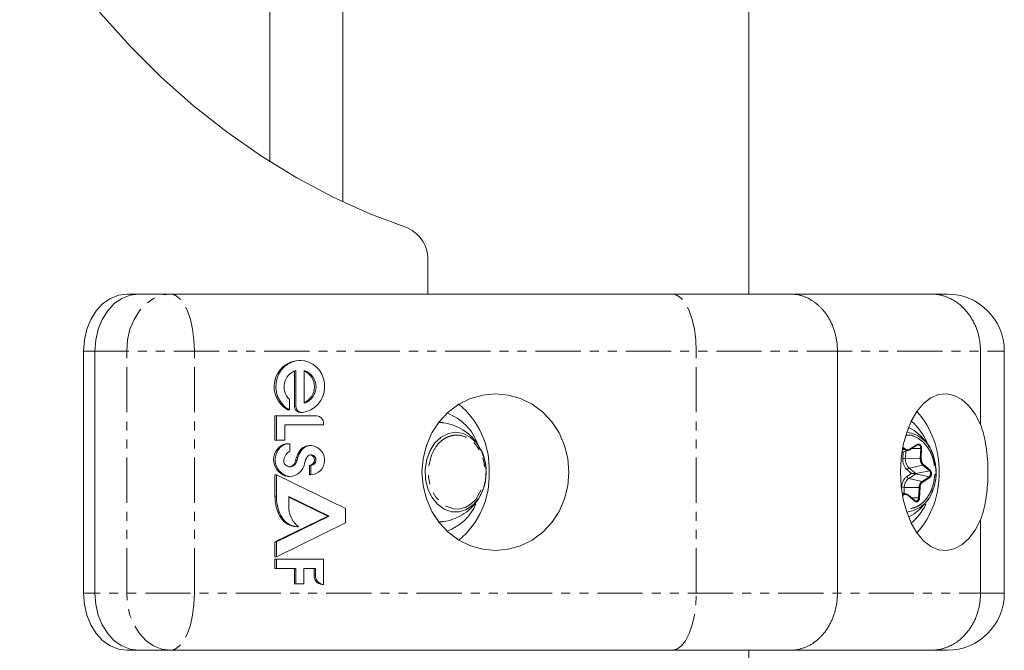
# Model space of a CAD drawing. Units: millimetres. Extents: x -1480 to 5695, y -2365 to 2365.
# Drawn here: x 2385 to 2524, y 577 to 666 of the extents above; entities that cross this region are included whole.
import ezdxf

# ---------------------------------------------------------------- set-up
doc = ezdxf.new("R2010")
doc.units = ezdxf.units.MM
doc.linetypes.add('PHANTOM', pattern=[12.7, 6.35, -1.27, 1.27, -1.27, 1.27, -1.27])

msp = doc.modelspace()

# ---------------------------------------------------------------- linework, layer by layer
at = {"color": 7, "linetype": 'Continuous', "lineweight": 15}
for p, q in [((2420.5, 672.11), (2420.5, 645.57)), ((2430.77, 668.63), (2430.77, 639.93)), ((2487.77, 627), (2487.77, 668.63)), ((2442.72, 631.45), (2442.72, 627)), ((2477.02, 627), (2400.46, 627)), ((2513.36, 627), (2493.6, 627)), ((2394.33, 619), (2394.33, 585)), ((2395.94, 619), (2395.94, 585)), ((2500.23, 585), (2500.23, 619)), ((2520.32, 619), (2520.32, 608.7)), ((2523.67, 585), (2523.67, 619)), ((2424.77, 617.68), (2424.57, 617.68)), ((2423.98, 611.28), (2423.98, 616.21)), ((2424.18, 611.28), (2424.18, 616.28)), ((2425.34, 616.27), (2425.34, 611.7)), ((2423.25, 612.22), (2423.25, 610.75)), ((2423.05, 610.75), (2423.25, 610.75)), ((2424.82, 610.38), (2425.02, 610.38)), ((2421.23, 606.47), (2421.23, 609.9)), ((2421.23, 609.9), (2427.1, 609.9)), ((2421.43, 606.47), (2421.43, 609.9)), ((2428.05, 608.64), (2422.61, 608.64)), ((2422.61, 608.64), (2422.61, 606.47)), ((2428.05, 608.88), (2428.05, 608.64)), ((2444.75, 608.95), (2444.59, 608.94)), ((2422.61, 606.47), (2421.23, 606.47)), ((2422.39, 605.88), (2422.59, 605.88)), ((2423.11, 606), (2423.31, 606)), ((2423.31, 606), (2423.31, 604.96)), ((2510.41, 605.14), (2511.4, 605.79)), ((2426.27, 605.73), (2426.07, 605.73)), ((2509.29, 604.79), (2510.21, 605.04)), ((2514.07, 602.48), (2513.67, 604.45)), ((2421.23, 598.61), (2421.23, 601.61)), ((2421.23, 601.61), (2421.43, 601.61)), ((2421.43, 598.61), (2421.43, 601.61)), ((2421.43, 601.61), (2431.12, 596.92)), ((2423.78, 602.86), (2423.58, 602.86)), ((2426.08, 601.61), (2426.08, 602.94)), ((2426.28, 602.94), (2426.08, 602.94)), ((2426.08, 601.61), (2426.28, 601.61)), ((2426.28, 601.61), (2426.28, 602.94)), ((2514.04, 601.32), (2514.06, 601.86)), ((2423.01, 601.4), (2423.21, 601.4)), ((2423.08, 601.4), (2423.28, 601.4)), ((2509.88, 598.96), (2509.31, 599.12)), ((2428.86, 595.84), (2423.17, 598.59)), ((2423.17, 598.59), (2423.17, 596.83)), ((2428.66, 595.84), (2423.17, 598.5)), ((2511.08, 598.02), (2510.15, 598.81)), ((2421.68, 596.31), (2421.87, 596.31)), ((2431.12, 596.92), (2431.12, 594.87)), ((2421.23, 592.21), (2428.66, 595.84)), ((2421.43, 592.21), (2428.86, 595.84)), ((2431.12, 594.87), (2421.43, 590.13)), ((2428.66, 595.84), (2428.86, 595.84)), ((2520.32, 595.3), (2520.32, 585)), ((2424.34, 594.34), (2424.54, 594.34)), ((2421.23, 590.13), (2421.23, 592.21)), ((2421.23, 592.21), (2421.43, 592.21)), ((2421.43, 590.13), (2421.43, 592.21)), ((2421.23, 590.13), (2421.43, 590.13)), ((2421.23, 588.5), (2421.23, 589.78)), ((2421.23, 589.78), (2428.05, 589.78)), ((2421.43, 588.5), (2421.43, 589.78)), ((2428.05, 589.78), (2428.05, 586.23)), ((2424.18, 588.5), (2421.23, 588.5)), ((2423.98, 586.35), (2423.98, 588.5)), ((2424.18, 586.35), (2424.18, 588.5)), ((2426.91, 588.5), (2425.27, 588.5)), ((2425.27, 588.5), (2425.27, 586.35)), ((2426.71, 587.58), (2426.71, 588.5)), ((2426.91, 587.58), (2426.91, 588.5)), ((2426.71, 587.58), (2426.91, 587.58)), ((2425.27, 586.35), (2423.98, 586.35)), ((2427.85, 586.23), (2428.05, 586.23)), ((2477.02, 577), (2400.46, 577)), ((2487.77, 530), (2487.77, 577)), ((2513.36, 577), (2493.6, 577))]:
    msp.add_line(p, q, dxfattribs=at)
at = {"color": 8, "linetype": 'PHANTOM', "lineweight": 0}
for p, q in [((2394.33, 619), (2523.67, 619)), ((2400.4, 585), (2400.4, 619)), ((2409.91, 585), (2409.91, 619)), ((2480.4, 585), (2480.4, 619)), ((2424.18, 611.28), (2423.98, 611.28)), ((2510.42, 605.22), (2511.41, 605.87)), ((2424.7, 604.99), (2424.9, 604.99)), ((2426.38, 604.44), (2426.18, 604.44)), ((2509.29, 604.78), (2509.31, 604.79)), ((2509.63, 605.19), (2509.35, 605.13)), ((2509.39, 605.38), (2509.63, 605.19)), ((2509.44, 604.83), (2509.41, 603.93)), ((2509.42, 605.52), (2509.72, 605.27)), ((2509.79, 603.91), (2509.83, 604.94)), ((2510.72, 605.34), (2511.93, 605.33)), ((2511.93, 605.33), (2511.87, 603.88)), ((2512.06, 605.32), (2512, 603.88)), ((2424.12, 603.64), (2424.32, 603.64)), ((2424.24, 604.07), (2424.44, 604.07)), ((2511.87, 603.88), (2509.79, 603.91)), ((2512.31, 603.06), (2513.24, 602.27)), ((2510.64, 601.81), (2509.98, 601.38)), ((2510.02, 602.34), (2510.64, 601.81)), ((2510.25, 601.12), (2511.23, 601.77)), ((2510.31, 602.58), (2512.22, 602.98)), ((2511.23, 601.8), (2510.31, 602.58)), ((2511.23, 601.8), (2513.15, 602.19)), ((2511.23, 601.77), (2513.11, 601.35)), ((2512.22, 602.98), (2513.15, 602.19)), ((2512.12, 600.7), (2510.25, 601.12)), ((2513.11, 601.35), (2512.12, 600.7)), ((2513.2, 601.26), (2512.21, 600.61)), ((2509.24, 599.89), (2509.23, 599.67)), ((2509.36, 598.87), (2509.35, 598.86)), ((2509.35, 598.87), (2509.36, 598.87)), ((2509.59, 599.04), (2509.62, 599.87)), ((2509.62, 599.87), (2511.7, 599.85)), ((2511.7, 599.85), (2511.64, 598.41)), ((2511.83, 599.84), (2511.77, 598.4)), ((2421.23, 598.61), (2421.43, 598.61)), ((2509.45, 598.78), (2509.37, 598.73)), ((2511.08, 597.94), (2510.15, 598.73)), ((2511.64, 598.41), (2510.61, 598.42)), ((2523.67, 585), (2394.33, 585))]:
    msp.add_line(p, q, dxfattribs=at)
at = {"color": 7, "linetype": 'Continuous', "lineweight": 15, "flags": 128}
for points in [[(2385.37, 681.97), (2388.94, 676.53), (2392.72, 671.34), (2396.71, 666.43), (2400.89, 661.79), (2405.26, 657.45), (2409.8, 653.42), (2414.49, 649.71), (2419.33, 646.33), (2424.3, 643.29), (2429.38, 640.6), (2434.57, 638.26), (2439.84, 636.29)], [(2400.46, 627), (2399.26, 626.85), (2398.11, 626.39), (2397.05, 625.65), (2396.13, 624.66), (2395.36, 623.44), (2394.8, 622.06), (2394.45, 620.56), (2394.33, 619)], [(2395.94, 619), (2396.06, 620.56), (2396.4, 622.06), (2396.97, 623.44), (2397.73, 624.66), (2398.66, 625.65), (2399.72, 626.39), (2400.87, 626.85), (2402.07, 627)], [(2402.07, 627), (2400.87, 626.85), (2399.72, 626.39), (2398.66, 625.65), (2397.73, 624.66), (2396.97, 623.44), (2396.4, 622.06), (2396.06, 620.56), (2395.94, 619)], [(2423.25, 610.75), (2422.72, 611.09), (2422.27, 611.53), (2421.89, 612.04), (2421.6, 612.62), (2421.42, 613.24), (2421.34, 613.89), (2421.38, 614.54), (2421.52, 615.18), (2421.76, 615.78), (2422.1, 616.32), (2422.53, 616.79), (2423.03, 617.17), (2423.58, 617.45), (2424.17, 617.63), (2424.79, 617.68), (2425.4, 617.62), (2425.99, 617.45), (2426.54, 617.16), (2427.03, 616.78), (2427.46, 616.3), (2427.8, 615.76), (2428.04, 615.16), (2428.17, 614.52), (2428.2, 613.87), (2428.12, 613.22), (2427.93, 612.6), (2427.64, 612.02), (2427.26, 611.51), (2426.8, 611.07), (2426.28, 610.74), (2425.7, 610.5), (2425.1, 610.38)], [(2441.87, 602), (2442.03, 603.91), (2442.5, 605.76), (2443.26, 607.5), (2444.29, 609.07), (2445.56, 610.43), (2447.04, 611.53), (2448.67, 612.34), (2450.4, 612.83), (2452.2, 613), (2453.99, 612.83), (2455.73, 612.34), (2457.36, 611.53), (2458.83, 610.43), (2460.1, 609.07), (2461.13, 607.5), (2461.89, 605.76), (2462.36, 603.91), (2462.52, 602), (2462.36, 600.09), (2461.89, 598.24), (2461.13, 596.5), (2460.1, 594.93), (2458.83, 593.57), (2457.36, 592.47), (2455.73, 591.66), (2453.99, 591.17), (2452.2, 591), (2450.4, 591.17), (2448.67, 591.66), (2447.04, 592.47), (2445.56, 593.57), (2444.29, 594.93), (2443.26, 596.5), (2442.5, 598.24), (2442.03, 600.09), (2441.87, 602)], [(2520.32, 608.7), (2519.57, 610.14), (2518.68, 611.32), (2517.69, 612.2), (2516.63, 612.77), (2515.53, 613), (2514.42, 612.88), (2513.34, 612.42), (2512.32, 611.63), (2511.4, 610.53), (2510.6, 609.17), (2509.96, 607.59), (2509.48, 605.83), (2509.19, 603.94), (2509.09, 602), (2509.19, 600.06), (2509.48, 598.17), (2509.96, 596.41), (2510.6, 594.83), (2511.4, 593.47), (2512.32, 592.37), (2513.34, 591.58), (2514.42, 591.12), (2515.53, 591), (2516.63, 591.23), (2517.69, 591.8), (2518.68, 592.68), (2519.57, 593.86), (2520.32, 595.3)], [(2444.22, 608.98), (2444.48, 608.97), (2444.75, 608.95)], [(2450.47, 599.57), (2449.89, 598.39), (2449.1, 597.44), (2448.15, 596.77), (2447.11, 596.44), (2446.03, 596.45), (2444.99, 596.81), (2444.06, 597.5), (2443.28, 598.47), (2442.71, 599.66), (2442.39, 601), (2442.33, 602.4), (2442.54, 603.78), (2443.01, 605.04), (2443.7, 606.12), (2444.58, 606.93), (2445.58, 607.44), (2446.65, 607.6), (2447.71, 607.41), (2448.71, 606.88), (2449.57, 606.05), (2450.25, 604.96), (2450.7, 603.68), (2450.89, 602.3), (2450.82, 600.9), (2450.47, 599.57)], [(2510.41, 605.14), (2510.41, 605.13), (2510.4, 605.13)], [(2513.73, 604.27), (2514.01, 603.1), (2514.09, 601.7)], [(2510.15, 598.81), (2510.15, 598.81), (2510.14, 598.81)], [(2511.19, 597.96), (2511.15, 597.97), (2511.07, 598.03)], [(2444.75, 595.05), (2444.65, 595.04), (2444.22, 595.02)], [(2394.33, 585), (2394.45, 583.44), (2394.8, 581.94), (2395.36, 580.56), (2396.13, 579.34), (2397.05, 578.35), (2398.11, 577.61), (2399.26, 577.15), (2400.46, 577)], [(2402.07, 577), (2400.87, 577.15), (2399.72, 577.61), (2398.66, 578.35), (2397.73, 579.34), (2396.97, 580.56), (2396.4, 581.94), (2396.06, 583.44), (2395.94, 585)], [(2395.94, 585), (2396.06, 583.44), (2396.4, 581.94), (2396.97, 580.56), (2397.73, 579.34), (2398.66, 578.35), (2399.72, 577.61), (2400.87, 577.15), (2402.07, 577)]]:
    msp.add_lwpolyline(points, dxfattribs=at)
at = {"color": 8, "linetype": 'PHANTOM', "lineweight": 0, "flags": 128}
for points in [[(2400.4, 619), (2400.52, 620.56), (2400.86, 622.06), (2401.43, 623.44), (2402.19, 624.66), (2403.12, 625.65), (2404.18, 626.39), (2405.33, 626.85), (2406.53, 627)], [(2409.91, 619), (2409.84, 620.56), (2409.65, 622.06), (2409.34, 623.44), (2408.92, 624.66), (2408.4, 625.65), (2407.82, 626.39), (2407.19, 626.85), (2406.53, 627)], [(2480.4, 619), (2480.33, 620.56), (2480.14, 622.06), (2479.83, 623.44), (2479.41, 624.66), (2478.9, 625.65), (2478.31, 626.39), (2477.68, 626.85), (2477.02, 627)], [(2511.41, 605.87), (2511.41, 605.86), (2511.41, 605.84), (2511.42, 605.83), (2511.41, 605.81), (2511.41, 605.8), (2511.4, 605.79), (2511.4, 605.79)], [(2511.48, 605.83), (2511.58, 605.84), (2511.67, 605.81), (2511.76, 605.76), (2511.83, 605.68), (2511.89, 605.57), (2511.92, 605.45), (2511.93, 605.33)], [(2510.42, 605.22), (2510.43, 605.2), (2510.43, 605.19), (2510.43, 605.17), (2510.43, 605.16), (2510.42, 605.15), (2510.42, 605.14), (2510.41, 605.14)], [(2450.19, 599.51), (2449.44, 598.18), (2448.79, 597.55), (2448.05, 597.09), (2447.25, 596.84), (2446.45, 596.81), (2445.01, 597.32), (2443.81, 598.47), (2443.33, 599.31), (2442.98, 600.28), (2442.79, 601.33), (2442.76, 602.37), (2443.15, 604.26), (2443.15, 604.26)], [(2510.15, 598.73), (2510.16, 598.75), (2510.16, 598.76), (2510.16, 598.77), (2510.16, 598.79), (2510.16, 598.8), (2510.16, 598.8), (2510.15, 598.81)], [(2511.08, 597.94), (2511.08, 597.96), (2511.09, 597.97), (2511.09, 597.99), (2511.09, 598), (2511.09, 598.01), (2511.08, 598.02), (2511.08, 598.02)], [(2511.64, 598.41), (2511.62, 598.28), (2511.58, 598.17), (2511.52, 598.07), (2511.44, 598), (2511.35, 597.96), (2511.25, 597.95), (2511.19, 597.96)], [(2406.53, 577), (2405.33, 577.15), (2404.18, 577.61), (2403.12, 578.35), (2402.19, 579.34), (2401.43, 580.56), (2400.86, 581.94), (2400.52, 583.44), (2400.4, 585)], [(2409.91, 585), (2409.84, 583.44), (2409.65, 581.94), (2409.34, 580.56), (2408.92, 579.34), (2408.4, 578.35), (2407.82, 577.61), (2407.19, 577.15), (2406.53, 577)], [(2477.02, 577), (2477.68, 577.15), (2478.31, 577.61), (2478.9, 578.35), (2479.41, 579.34), (2479.83, 580.56), (2480.14, 581.94), (2480.33, 583.44), (2480.4, 585)]]:
    msp.add_lwpolyline(points, dxfattribs=at)
at = {"color": 7, "linetype": 'Continuous', "lineweight": 15}
for centre, radius, start, end in [((2437.79, 631.79), 4.94, 355.9668, 65.4009), ((2515.67, 619), 8, 360, 90), ((2424.79, 614), 3.69, 93.3188, 241.8525), ((2424.93, 613.97), 2.43, 108.0769, 226.1115), ((2424.58, 613.98), 2.41, 288.4328, 71.5672), ((2424.36, 613.98), 2.42, 293.7535, 66.2465), ((2439.47, 602.46), 11.85, 357.7929, 50.1007), ((2424.84, 611.25), 0.869, 178.0798, 273.7614), ((2425.04, 611.25), 0.869, 178.0798, 273.7614), ((2443.05, 603.67), 7.01, 18.3712, 70.4467), ((2501.96, 602.26), 12.55, 358.8041, 41.224), ((2427.06, 608.91), 0.983, 358.2342, 88.118), ((2505.37, 603.08), 8.03, 22.826, 49.3256), ((2423.42, 603.74), 2.38, 115.6427, 260.1992), ((2423.62, 603.74), 2.38, 115.6427, 260.1992), ((2423.08, 603.96), 2.04, 89.198, 109.7157), ((2423.28, 603.96), 2.04, 89.198, 109.7157), ((2424.07, 603.55), 1.6, 118.7144, 165.3359), ((2428.01, 602.73), 4.01, 145.7271, 160.4204), ((2428.21, 602.73), 4.01, 145.7271, 160.4204), ((2426.08, 604.08), 1.65, 84.8794, 146.5468), ((2426.28, 604.08), 1.65, 84.8794, 146.5468), ((2426.28, 603.83), 0.617, 81.0801, 146.3634), ((2426.02, 603.7), 0.761, 274.7636, 78.3024), ((2426.13, 603.67), 2.07, 274.1514, 81.9206), ((2426.22, 603.7), 0.761, 274.7636, 78.3024), ((2510.05, 605.65), 0.629, 227.7516, 304.1908), ((2423.34, 603.63), 0.881, 158.1379, 299.7195), ((2423.23, 603.59), 2.19, 271.2305, 351.682), ((2423.01, 603.84), 1.14, 300.512, 349.8791), ((2423.21, 603.84), 1.13, 300.4279, 349.9632), ((2426.91, 603.12), 2.84, 160.3853, 169.3644), ((2427.11, 603.12), 2.84, 160.3853, 169.3644), ((2427.66, 602.87), 2.3, 145.6199, 170.0605), ((2423.14, 603.55), 0.82, 270.0842, 302.8246), ((2439.47, 601.54), 11.85, 309.8993, 2.2071), ((2502.08, 601.69), 12.43, 318.5546, 1.4173), ((2507.07, 601.97), 7.03, 340.2516, 357.7493), ((2512.77, 599.85), 1.07, 126.9868, 179.9605), ((2509.72, 598.35), 0.629, 47.7516, 124.1908), ((2427.78, 598.68), 6.55, 180.5655, 201.1879), ((2427.98, 598.68), 6.55, 180.5655, 201.1879), ((2443.03, 600.31), 6.99, 289.782, 336.8874), ((2505.43, 600.86), 7.95, 310.5993, 334.9053), ((2424.42, 597.24), 2.9, 198.6887, 268.2904), ((2424.62, 597.24), 2.9, 198.6887, 268.2904), ((2426.77, 597.19), 3.62, 185.702, 231.8539), ((2427.96, 587.48), 1.25, 175.4712, 264.8396), ((2428.16, 587.48), 1.25, 175.4712, 264.8396), ((2515.67, 585), 8, 270, 0)]:
    msp.add_arc(centre, radius, start, end, dxfattribs=at)
at = {"color": 8, "linetype": 'PHANTOM', "lineweight": 0}
for centre, radius, start, end in [((2509.36, 603.12), 4.52, 14.7538, 82.3994), ((2509.58, 605.33), 0.156, 287.4373, 334.9315), ((2511.89, 602.83), 2.49, 86.1568, 89.1126), ((2509.91, 611.39), 7.48, 266.1568, 269.1126), ((2511.44, 603.79), 1.66, 175.838, 226.6574), ((2513, 603.8), 1.13, 175.838, 226.6574), ((2511.83, 601.39), 2.49, 86.1568, 89.1126), ((2512.17, 603.13), 0.156, 287.4373, 334.9315), ((2510.45, 602.14), 0.467, 107.4373, 154.9315), ((2512.76, 601.79), 0.56, 308.9784, 46.2881), ((2513.1, 602.34), 0.156, 287.4373, 334.9315), ((2511.18, 599.87), 1.56, 126.9868, 179.9605), ((2510.39, 601.52), 0.426, 198.9962, 250.6417), ((2512.08, 600.56), 0.142, 18.9962, 70.6417), ((2513.06, 601.22), 0.142, 18.9962, 70.6417), ((2509.74, 607.35), 7.48, 266.1568, 269.1126), ((2509.32, 598.74), 0.142, 18.9962, 70.6417), ((2509.4, 600.82), 4.45, 277.1771, 344.0898), ((2511.66, 597.36), 2.49, 86.1568, 89.1126), ((2511.6, 595.92), 2.49, 86.1568, 89.1126)]:
    msp.add_arc(centre, radius, start, end, dxfattribs=at)
at = {"color": 7, "linetype": 'Continuous', "lineweight": 15}
for points in [[(2477.02, 627), (2483.66, 627), (2489.37, 627), (2493.6, 627)], [(2423.28, 601.4), (2423.26, 601.4), (2423.23, 601.4), (2423.21, 601.4)]]:
    msp.add_open_spline(points, degree=3, dxfattribs=at)
for points, knots in [([(2500.23, 619), (2500.23, 619.1), (2500.22, 619.29), (2500.21, 619.59), (2500.19, 619.88), (2500.16, 620.18), (2500.12, 620.47), (2500.07, 620.76), (2500.01, 621.05), (2499.94, 621.33), (2499.86, 621.62), (2499.78, 621.9), (2499.68, 622.17), (2499.58, 622.45), (2499.47, 622.72), (2499.35, 622.98), (2499.22, 623.24), (2499.09, 623.49), (2498.94, 623.74), (2498.79, 623.98), (2498.63, 624.21), (2498.46, 624.44), (2498.26, 624.69), (2498.03, 624.95), (2497.75, 625.24), (2497.46, 625.51), (2497.14, 625.76), (2496.81, 626), (2496.46, 626.22), (2496.1, 626.41), (2495.71, 626.59), (2495.31, 626.73), (2494.9, 626.85), (2494.48, 626.93), (2494.04, 626.99), (2493.75, 627), (2493.6, 627)], [0, 0, 0, 0, 0.023405, 0.04685, 0.070334, 0.093857, 0.11742, 0.141023, 0.164665, 0.188346, 0.212067, 0.235828, 0.259628, 0.283468, 0.307347, 0.331266, 0.355224, 0.379222, 0.40326, 0.427337, 0.451454, 0.47561, 0.499806, 0.533885, 0.568696, 0.604241, 0.640519, 0.677529, 0.715273, 0.753749, 0.792959, 0.832901, 0.873577, 0.914985, 0.957126, 1, 1, 1, 1]), ([(2520.32, 619), (2520.32, 619.1), (2520.32, 619.29), (2520.3, 619.58), (2520.28, 619.87), (2520.25, 620.16), (2520.21, 620.45), (2520.16, 620.74), (2520.1, 621.03), (2520.03, 621.31), (2519.95, 621.59), (2519.86, 621.87), (2519.76, 622.15), (2519.65, 622.43), (2519.54, 622.7), (2519.41, 622.96), (2519.28, 623.22), (2519.13, 623.48), (2518.98, 623.73), (2518.82, 623.97), (2518.65, 624.21), (2518.47, 624.44), (2518.2, 624.76), (2517.81, 625.18), (2517.27, 625.64), (2516.68, 626.05), (2516.13, 626.35), (2515.66, 626.56), (2515.25, 626.7), (2514.82, 626.83), (2514.36, 626.92), (2513.87, 626.99), (2513.53, 627), (2513.36, 627)], [0, 0, 0, 0, 0.023024, 0.046126, 0.069305, 0.092561, 0.115895, 0.139306, 0.162795, 0.186361, 0.210005, 0.233727, 0.257528, 0.281406, 0.305362, 0.329397, 0.353509, 0.377701, 0.40197, 0.426318, 0.450745, 0.475251, 0.499835, 0.559447, 0.620918, 0.684251, 0.749444, 0.785717, 0.824185, 0.864847, 0.907703, 0.952754, 1, 1, 1, 1]), ([(2515.62, 627), (2515.63, 627), (2515.69, 627), (2515.32, 627), (2514.59, 627), (2513.77, 627), (2513.36, 627)], [0, 0, 0, 0, 0.1070191, 0.4111799, 0.7096585, 1, 1, 1, 1]), ([(2446.33, 608.57), (2445.85, 608.72), (2445.33, 608.9), (2444.79, 608.94), (2444.74, 608.94)], [0, 0, 0, 0, 0.9160588, 1, 1, 1, 1]), ([(2450.01, 605.37), (2449.81, 605.72), (2449.38, 606.47), (2448.52, 607.3), (2447.51, 608.06), (2446.77, 608.38), (2446.33, 608.57)], [0, 0, 0, 0, 0.241125, 0.519434, 0.713171, 1, 1, 1, 1]), ([(2520.32, 608.7), (2520.5, 608.23), (2520.65, 607.73), (2520.91, 606.69), (2521.02, 606.14), (2521.2, 604.99), (2521.26, 604.41), (2521.35, 603.22), (2521.37, 602.62), (2521.37, 601.38), (2521.35, 600.78), (2521.28, 599.89), (2521.25, 599.59), (2521.19, 599.01), (2521.15, 598.71), (2521.02, 597.85), (2520.91, 597.31), (2520.65, 596.27), (2520.5, 595.77), (2520.32, 595.3)], [0, 0, 0, 0, 0.125, 0.125, 0.25, 0.25, 0.375, 0.375, 0.5, 0.5, 0.625, 0.625, 0.6875, 0.6875, 0.75, 0.75, 0.875, 0.875, 1, 1, 1, 1]), ([(2513.19, 605.39), (2513.08, 605.6), (2512.74, 606.26), (2511.88, 607.16), (2511, 607.89), (2510.42, 608.15), (2510.29, 608.2)], [0, 0, 0, 0, 0.174153, 0.535902, 0.897817, 1, 1, 1, 1]), ([(2511.4, 605.78), (2511.41, 605.8), (2511.44, 605.82), (2511.47, 605.82), (2511.48, 605.82)], [0, 0, 0, 0, 0.517509, 1, 1, 1, 1]), ([(2450.87, 601.71), (2450.89, 601.86), (2450.95, 602.52), (2450.73, 603.67), (2450.44, 604.7), (2450.14, 605.17), (2450.11, 605.22)], [0, 0, 0, 0, 0.12789, 0.539779, 0.955301, 1, 1, 1, 1]), ([(2509.72, 605.27), (2509.74, 605.25), (2509.78, 605.22), (2509.85, 605.18), (2509.92, 605.15), (2509.99, 605.13), (2510.08, 605.12), (2510.19, 605.12), (2510.31, 605.15), (2510.38, 605.2), (2510.42, 605.22)], [0, 0, 0, 0, 0.101071, 0.200508, 0.299423, 0.398948, 0.500192, 0.667546, 0.832405, 1, 1, 1, 1]), ([(2513.7, 604.24), (2513.66, 604.4), (2513.59, 604.7), (2513.43, 604.96), (2513.36, 605.08)], [0, 0, 0, 0, 0.543987, 1, 1, 1, 1]), ([(2444.75, 595.06), (2444.8, 595.06), (2445.3, 595.09), (2446.25, 595.37), (2447.54, 595.95), (2448.7, 596.83), (2449.68, 597.94), (2450.39, 599.25), (2450.82, 600.53), (2450.85, 601.37), (2450.87, 601.71)], [0, 0, 0, 0, 0.015504, 0.152384, 0.296984, 0.444902, 0.594403, 0.744776, 0.895747, 1, 1, 1, 1]), ([(2510.64, 601.81), (2510.66, 601.81), (2510.69, 601.81), (2510.74, 601.81), (2510.77, 601.81), (2510.85, 601.8), (2510.9, 601.8), (2511, 601.79), (2511.04, 601.79), (2511.09, 601.78), (2511.11, 601.78), (2511.14, 601.78), (2511.16, 601.78), (2511.2, 601.77), (2511.22, 601.77), (2511.23, 601.77)], [0, 0, 0, 0, 0.14649, 0.14649, 0.292979, 0.292979, 0.578918, 0.578918, 0.759146, 0.759146, 0.819222, 0.819222, 0.909611, 0.909611, 1, 1, 1, 1]), ([(2511.23, 601.8), (2511.22, 601.8), (2511.2, 601.79), (2511.16, 601.79), (2511.14, 601.79), (2511.11, 601.79), (2511.1, 601.79), (2511.04, 601.8), (2511, 601.8), (2510.9, 601.8), (2510.85, 601.8), (2510.77, 601.81), (2510.74, 601.81), (2510.69, 601.81), (2510.66, 601.81), (2510.64, 601.81)], [0, 0, 0, 0, 0.090389, 0.090389, 0.180778, 0.180778, 0.240854, 0.240854, 0.421082, 0.421082, 0.707021, 0.707021, 0.85351, 0.85351, 1, 1, 1, 1]), ([(2513.44, 601.75), (2513.44, 601.73), (2513.44, 601.68), (2513.42, 601.6), (2513.4, 601.53), (2513.36, 601.44), (2513.3, 601.34), (2513.23, 601.29), (2513.2, 601.26)], [0, 0, 0, 0, 0.125646, 0.249491, 0.373716, 0.50048, 0.749495, 1, 1, 1, 1]), ([(2514.06, 601.86), (2514.09, 602.03), (2514.12, 602.25), (2514.07, 602.45), (2514.07, 602.48)], [0, 0, 0, 0, 0.826401, 1, 1, 1, 1]), ([(2512.21, 600.61), (2512.19, 600.6), (2512.15, 600.56), (2512.09, 600.51), (2512.03, 600.44), (2511.98, 600.37), (2511.93, 600.28), (2511.88, 600.16), (2511.84, 600), (2511.83, 599.9), (2511.83, 599.84)], [0, 0, 0, 0, 0.101071, 0.200508, 0.299423, 0.398948, 0.500192, 0.667546, 0.832405, 1, 1, 1, 1]), ([(2513.64, 599.49), (2513.82, 599.98), (2514.02, 600.58), (2514.04, 601.22), (2514.04, 601.32)], [0, 0, 0, 0, 0.833201, 1, 1, 1, 1]), ([(2510.15, 598.73), (2510.13, 598.75), (2510.09, 598.78), (2510.02, 598.82), (2509.95, 598.85), (2509.88, 598.87), (2509.79, 598.88), (2509.68, 598.88), (2509.56, 598.85), (2509.49, 598.8), (2509.45, 598.78)], [0, 0, 0, 0, 0.101071, 0.200508, 0.299423, 0.398948, 0.500192, 0.667546, 0.832405, 1, 1, 1, 1]), ([(2510.25, 595.76), (2510.28, 595.77), (2510.77, 595.96), (2511.6, 596.59), (2512.65, 597.64), (2513.34, 598.68), (2513.57, 599.38), (2513.65, 599.61)], [0, 0, 0, 0, 0.018312, 0.299755, 0.581606, 0.86357, 1, 1, 1, 1]), ([(2511.77, 598.4), (2511.77, 598.38), (2511.76, 598.33), (2511.75, 598.25), (2511.73, 598.18), (2511.69, 598.09), (2511.63, 597.99), (2511.53, 597.91), (2511.42, 597.85), (2511.3, 597.84), (2511.18, 597.87), (2511.11, 597.92), (2511.08, 597.94)], [0, 0, 0, 0, 0.063067, 0.125091, 0.18717, 0.250396, 0.375112, 0.500261, 0.624978, 0.750127, 0.874956, 1, 1, 1, 1]), ([(2493.6, 577), (2493.68, 577), (2493.84, 577), (2494.08, 577.02), (2494.32, 577.05), (2494.55, 577.08), (2494.78, 577.13), (2495.01, 577.18), (2495.23, 577.25), (2495.45, 577.32), (2495.66, 577.4), (2495.87, 577.49), (2496.08, 577.58), (2496.28, 577.68), (2496.48, 577.79), (2496.67, 577.91), (2496.85, 578.03), (2497.03, 578.16), (2497.21, 578.29), (2497.38, 578.43), (2497.54, 578.57), (2497.7, 578.72), (2497.86, 578.87), (2498.01, 579.02), (2498.15, 579.18), (2498.36, 579.43), (2498.62, 579.76), (2498.92, 580.22), (2499.19, 580.69), (2499.43, 581.19), (2499.64, 581.7), (2499.82, 582.23), (2499.97, 582.77), (2500.08, 583.32), (2500.17, 583.88), (2500.22, 584.44), (2500.22, 584.81), (2500.23, 585)], [0, 0, 0, 0, 0.023319, 0.046423, 0.069312, 0.091986, 0.114445, 0.136688, 0.158717, 0.180531, 0.202129, 0.223512, 0.24468, 0.265634, 0.286372, 0.306894, 0.327202, 0.347295, 0.367172, 0.386835, 0.406282, 0.425514, 0.444531, 0.463333, 0.48192, 0.500292, 0.54644, 0.592443, 0.638303, 0.684019, 0.729591, 0.775018, 0.820302, 0.865442, 0.910439, 0.955291, 1, 1, 1, 1]), ([(2513.36, 577), (2513.44, 577), (2513.6, 577), (2513.84, 577.02), (2514.07, 577.04), (2514.29, 577.07), (2514.51, 577.11), (2514.72, 577.15), (2514.93, 577.2), (2515.13, 577.26), (2515.32, 577.32), (2515.51, 577.39), (2515.69, 577.46), (2515.86, 577.53), (2516.2, 577.69), (2516.68, 577.95), (2517.27, 578.36), (2517.81, 578.82), (2518.26, 579.3), (2518.64, 579.77), (2518.96, 580.23), (2519.24, 580.71), (2519.5, 581.2), (2519.72, 581.72), (2519.9, 582.25), (2520.06, 582.79), (2520.18, 583.34), (2520.26, 583.89), (2520.31, 584.45), (2520.32, 584.82), (2520.32, 585)], [0, 0, 0, 0, 0.022085, 0.043702, 0.064852, 0.085534, 0.105748, 0.125495, 0.144774, 0.163585, 0.181929, 0.199805, 0.217213, 0.234154, 0.250627, 0.315818, 0.37915, 0.440623, 0.500239, 0.547096, 0.593666, 0.639951, 0.68595, 0.731665, 0.777095, 0.822241, 0.867104, 0.911684, 0.955983, 1, 1, 1, 1]), ([(2493.6, 577), (2493.48, 577), (2493.25, 577), (2492.89, 577), (2492.52, 577), (2492.15, 577), (2491.77, 577), (2491.38, 577), (2490.99, 577), (2490.59, 577), (2489.7, 577), (2488.28, 577), (2486.23, 577), (2484.07, 577), (2482.26, 577), (2480.86, 577), (2479.92, 577), (2478.97, 577), (2478, 577), (2477.35, 577), (2477.02, 577)], [0, 0, 0, 0, 0.027687, 0.055354, 0.083007, 0.110652, 0.138295, 0.165942, 0.193598, 0.221268, 0.24896, 0.374469, 0.500002, 0.625511, 0.751045, 0.800865, 0.850638, 0.900395, 0.950172, 1, 1, 1, 1]), ([(2515.62, 577), (2515.63, 577), (2515.69, 577), (2515.32, 577), (2514.59, 577), (2513.77, 577), (2513.36, 577)], [0, 0, 0, 0, 0.107019, 0.41118, 0.709658, 1, 1, 1, 1])]:
    msp.add_open_spline(points, degree=3, knots=knots, dxfattribs=at)
at = {"color": 8, "linetype": 'PHANTOM', "lineweight": 0}
for points, knots in [([(2443.15, 604.26), (2443.41, 604.82), (2443.82, 605.68), (2444.67, 606.49), (2445.41, 606.94), (2446.21, 607.19), (2447.26, 607.23), (2448.51, 606.8), (2449.55, 605.79), (2450.17, 604.7), (2450.53, 603.73), (2450.69, 602.69), (2450.78, 601.92), (2450.69, 601.55), (2450.69, 601.51)], [0, 0, 0, 0, 0.1348452, 0.2074347, 0.2815647, 0.3556947, 0.4282843, 0.5631295, 0.6979747, 0.7705642, 0.8446942, 0.9188242, 0.9914137, 1, 1, 1, 1]), ([(2509.91, 607.15), (2509.99, 607.17), (2510.56, 607.29), (2511.41, 606.89), (2512.31, 606.22), (2512.92, 605.5), (2513.4, 604.63), (2513.85, 603.39), (2513.89, 602.38), (2513.91, 601.72)], [0, 0, 0, 0, 0.038014, 0.268368, 0.392372, 0.519007, 0.645642, 0.769646, 1, 1, 1, 1]), ([(2511.41, 605.87), (2511.42, 605.88), (2511.46, 605.9), (2511.52, 605.92), (2511.57, 605.94), (2511.65, 605.94), (2511.75, 605.91), (2511.86, 605.85), (2511.95, 605.75), (2512.01, 605.62), (2512.05, 605.47), (2512.05, 605.37), (2512.06, 605.32)], [0, 0, 0, 0, 0.063067, 0.125091, 0.18717, 0.250396, 0.375112, 0.500261, 0.624978, 0.750127, 0.874956, 1, 1, 1, 1]), ([(2512, 603.88), (2512, 603.85), (2511.99, 603.78), (2512, 603.69), (2512.02, 603.59), (2512.04, 603.5), (2512.08, 603.39), (2512.13, 603.28), (2512.21, 603.16), (2512.28, 603.09), (2512.31, 603.06)], [0, 0, 0, 0, 0.1010712, 0.200508, 0.2994235, 0.3989481, 0.5001919, 0.667546, 0.832405, 1, 1, 1, 1]), ([(2513.91, 601.72), (2513.83, 601.07), (2513.71, 600.07), (2513.16, 598.9), (2512.62, 598.1), (2511.95, 597.48), (2511.06, 596.93), (2510.36, 596.88), (2509.93, 596.84)], [0, 0, 0, 0, 0.24766, 0.380979, 0.517128, 0.653277, 0.786597, 1, 1, 1, 1]), ([(2511.24, 601.78), (2511.24, 601.79), (2511.24, 601.79), (2511.23, 601.79), (2511.23, 601.79), (2511.23, 601.8), (2511.23, 601.8), (2511.23, 601.8)], [0, 0, 0, 0, 0.25, 0.25, 0.4375, 0.4375, 0.5, 0.5, 0.5, 0.5]), ([(2511.23, 601.77), (2511.23, 601.77), (2511.23, 601.77), (2511.23, 601.77), (2511.23, 601.78), (2511.24, 601.78), (2511.24, 601.78), (2511.24, 601.78)], [0.5, 0.5, 0.5, 0.5, 0.5625, 0.5625, 0.75, 0.75, 1, 1, 1, 1]), ([(2513.24, 602.27), (2513.26, 602.26), (2513.29, 602.23), (2513.33, 602.18), (2513.37, 602.12), (2513.41, 602.03), (2513.44, 601.91), (2513.44, 601.8), (2513.44, 601.75)], [0, 0, 0, 0, 0.125646, 0.249491, 0.373716, 0.50048, 0.749495, 1, 1, 1, 1])]:
    msp.add_open_spline(points, degree=3, knots=knots, dxfattribs=at)
for points in [[(2509.41, 603.93), (2509.38, 603.29), (2509.62, 602.68), (2510.02, 602.34)], [(2509.98, 601.38), (2509.55, 601.09), (2509.27, 600.52), (2509.24, 599.89)]]:
    msp.add_open_spline(points, degree=3, dxfattribs=at)

doc.saveas('drawing.dxf')
